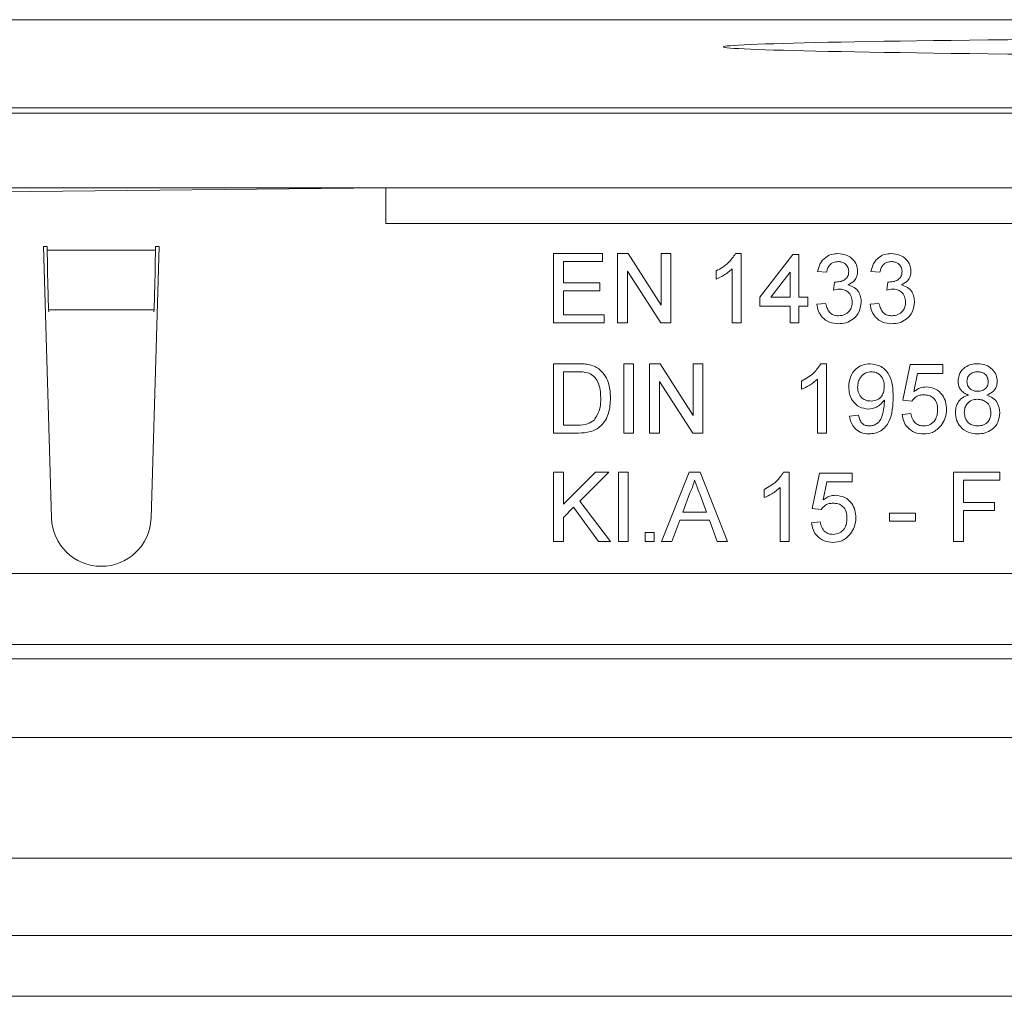
# Model space of a CAD drawing. Units: millimetres. Extents: x 7 to 413, y 7 to 290.
# Drawn here: x 257 to 268, y 95 to 106 of the extents above; entities that cross this region are included whole.
import ezdxf

# ---------------------------------------------------------------- set-up
doc = ezdxf.new("R2010")
doc.units = ezdxf.units.MM

msp = doc.modelspace()

# ---------------------------------------------------------------- linework, layer by layer
at = {"color": 7, "linetype": 'Continuous', "lineweight": 15}
for p, q in [((329.668, 105.729), (229.668, 105.729)), ((329.668, 104.736), (229.668, 104.736)), ((229.968, 104.676), (329.268, 104.676)), ((229.968, 103.836), (329.268, 103.836)), ((260.868, 103.836), (244.868, 103.676)), ((260.868, 103.436), (260.868, 103.836)), ((257.018, 103.176), (257.058, 103.176)), ((257.109, 100.12), (257.018, 103.176)), ((257.06, 103.134), (257.058, 103.176)), ((258.318, 103.176), (258.228, 100.12)), ((258.278, 103.176), (258.277, 103.134)), ((258.278, 103.176), (258.318, 103.176)), ((262.758, 103.096), (263.308, 103.096)), ((262.758, 102.316), (262.758, 103.096)), ((263.308, 103.096), (263.308, 103.006)), ((263.478, 103.096), (263.595, 103.096)), ((263.478, 102.316), (263.478, 103.096)), ((263.595, 103.096), (263.968, 102.514)), ((263.968, 103.096), (264.078, 103.096)), ((263.968, 102.514), (263.968, 103.096)), ((264.078, 103.096), (264.078, 102.316)), ((264.804, 103.096), (264.868, 103.096)), ((264.868, 103.096), (264.868, 102.316)), ((265.078, 102.606), (265.448, 103.086)), ((265.448, 103.086), (265.518, 103.086)), ((265.518, 103.086), (265.518, 102.606)), ((262.868, 103.006), (262.868, 102.766)), ((263.308, 103.006), (262.868, 103.006)), ((264.768, 102.316), (264.768, 102.924)), ((263.588, 102.898), (263.588, 102.316)), ((263.962, 102.316), (263.588, 102.898)), ((264.588, 102.809), (264.588, 102.901)), ((265.418, 102.887), (265.202, 102.606)), ((265.418, 102.606), (265.418, 102.887)), ((265.828, 102.886), (265.728, 102.896)), ((266.428, 102.886), (266.328, 102.896)), ((262.868, 102.766), (263.278, 102.766)), ((263.278, 102.766), (263.278, 102.676)), ((265.908, 102.686), (265.918, 102.776)), ((266.508, 102.686), (266.518, 102.776)), ((262.868, 102.676), (262.868, 102.406)), ((263.278, 102.676), (262.868, 102.676)), ((265.078, 102.506), (265.078, 102.606)), ((265.202, 102.606), (265.418, 102.606)), ((265.518, 102.606), (265.618, 102.606)), ((265.618, 102.606), (265.618, 102.506)), ((265.418, 102.506), (265.078, 102.506)), ((265.418, 102.316), (265.418, 102.506)), ((265.518, 102.506), (265.518, 102.316)), ((265.618, 102.506), (265.518, 102.506)), ((265.718, 102.526), (265.818, 102.536)), ((266.318, 102.526), (266.418, 102.536)), ((257.076, 102.44), (257.075, 102.463)), ((258.262, 102.463), (258.26, 102.44)), ((262.868, 102.406), (263.328, 102.406)), ((263.328, 102.406), (263.328, 102.316)), ((263.328, 102.316), (262.758, 102.316)), ((263.588, 102.316), (263.478, 102.316)), ((264.078, 102.316), (263.962, 102.316)), ((264.868, 102.316), (264.768, 102.316)), ((265.518, 102.316), (265.418, 102.316)), ((262.758, 101.856), (263.025, 101.856)), ((262.758, 101.076), (262.758, 101.856)), ((263.548, 101.856), (263.658, 101.856)), ((263.548, 101.076), (263.548, 101.856)), ((263.658, 101.856), (263.658, 101.076)), ((263.838, 101.856), (263.955, 101.856)), ((263.838, 101.076), (263.838, 101.856)), ((263.955, 101.856), (264.328, 101.274)), ((264.328, 101.856), (264.438, 101.856)), ((264.328, 101.274), (264.328, 101.856)), ((264.438, 101.856), (264.438, 101.076)), ((265.764, 101.856), (265.828, 101.856)), ((265.828, 101.856), (265.828, 101.076)), ((266.688, 101.446), (266.768, 101.846)), ((266.768, 101.846), (267.138, 101.846)), ((267.138, 101.846), (267.138, 101.746)), ((263.027, 101.766), (262.868, 101.766)), ((262.868, 101.766), (262.868, 101.166)), ((266.85, 101.746), (266.811, 101.544)), ((267.138, 101.746), (266.85, 101.746)), ((263.948, 101.658), (263.948, 101.076)), ((264.322, 101.076), (263.948, 101.658)), ((265.548, 101.569), (265.548, 101.661)), ((265.728, 101.076), (265.728, 101.684)), ((266.788, 101.436), (266.688, 101.446)), ((266.088, 101.266), (266.188, 101.276)), ((266.678, 101.286), (266.778, 101.296)), ((262.868, 101.166), (263.029, 101.166)), ((263.038, 101.076), (262.758, 101.076)), ((263.658, 101.076), (263.548, 101.076)), ((263.948, 101.076), (263.838, 101.076)), ((264.438, 101.076), (264.322, 101.076)), ((265.828, 101.076), (265.728, 101.076)), ((262.758, 100.636), (262.868, 100.636)), ((262.758, 99.856), (262.758, 100.636)), ((262.868, 100.277), (263.228, 100.636)), ((262.868, 100.636), (262.868, 100.277)), ((263.378, 100.636), (263.053, 100.31)), ((263.228, 100.636), (263.378, 100.636)), ((263.488, 100.636), (263.598, 100.636)), ((263.488, 99.856), (263.488, 100.636)), ((263.598, 100.636), (263.598, 99.856)), ((263.972, 99.856), (264.281, 100.636)), ((264.281, 100.636), (264.406, 100.636)), ((264.406, 100.636), (264.715, 99.856)), ((265.344, 100.636), (265.408, 100.636)), ((265.408, 100.636), (265.408, 99.856)), ((265.668, 100.226), (265.748, 100.626)), ((265.748, 100.626), (266.118, 100.626)), ((266.118, 100.626), (266.118, 100.526)), ((267.258, 100.636), (267.778, 100.636)), ((267.258, 99.856), (267.258, 100.636)), ((267.778, 100.636), (267.778, 100.546)), ((265.83, 100.526), (265.791, 100.324)), ((266.118, 100.526), (265.83, 100.526)), ((267.368, 100.546), (267.368, 100.296)), ((267.778, 100.546), (267.368, 100.546)), ((264.29, 100.402), (264.21, 100.186)), ((264.477, 100.186), (264.401, 100.391)), ((265.128, 100.349), (265.128, 100.441)), ((265.308, 99.856), (265.308, 100.464)), ((263.053, 100.31), (263.398, 99.856)), ((267.368, 100.296), (267.718, 100.296)), ((267.718, 100.296), (267.718, 100.206)), ((262.983, 100.24), (262.868, 100.126)), ((263.263, 99.856), (262.983, 100.24)), ((264.21, 100.186), (264.477, 100.186)), ((265.768, 100.216), (265.668, 100.226)), ((266.538, 100.176), (266.828, 100.176)), ((266.538, 100.086), (266.538, 100.176)), ((266.828, 100.176), (266.828, 100.086)), ((267.368, 100.206), (267.368, 99.856)), ((267.718, 100.206), (267.368, 100.206)), ((262.868, 100.126), (262.868, 99.856)), ((264.177, 100.096), (264.088, 99.856)), ((264.51, 100.096), (264.177, 100.096)), ((264.598, 99.856), (264.51, 100.096)), ((265.658, 100.066), (265.758, 100.076)), ((266.828, 100.086), (266.538, 100.086)), ((263.788, 99.956), (263.888, 99.956)), ((263.788, 99.856), (263.788, 99.956)), ((263.888, 99.956), (263.888, 99.856)), ((262.868, 99.856), (262.758, 99.856)), ((263.398, 99.856), (263.263, 99.856)), ((263.598, 99.856), (263.488, 99.856)), ((263.888, 99.856), (263.788, 99.856)), ((264.088, 99.856), (263.972, 99.856)), ((264.715, 99.856), (264.598, 99.856)), ((265.408, 99.856), (265.308, 99.856)), ((267.368, 99.856), (267.258, 99.856)), ((271.068, 98.696), (229.968, 98.696)), ((270.209, 98.536), (229.668, 98.536)), ((317.868, 96.292), (241.468, 96.292)), ((317.868, 94.736), (241.468, 94.736))]:
    msp.add_line(p, q, dxfattribs=at)
at = {"color": 8, "linetype": 'Continuous', "lineweight": 0}
for p, q in [((298.468, 103.436), (260.868, 103.436)), ((258.277, 103.134), (257.06, 103.134)), ((258.262, 102.463), (257.075, 102.463)), ((229.968, 99.496), (329.268, 99.496)), ((237.668, 97.648), (321.668, 97.648)), ((241.468, 95.419), (317.868, 95.419))]:
    msp.add_line(p, q, dxfattribs=at)
at = {"color": 7, "linetype": 'Continuous', "lineweight": 15}
msp.add_arc((257.668, 100.136), 0.56, 181.6912, 358.3088, dxfattribs=at)
msp.add_ellipse((279.668, 105.423), major_axis=(15, 0), ratio=0.008727, dxfattribs=at)
for centre, major_axis, start_param, end_param in [((257.075, 103.134), (-0.01, 0.8), 1.570566, 2.565404), ((258.262, 103.134), (0.01, 0.8), 3.717782, 4.712619)]:
    msp.add_ellipse(centre, major_axis=major_axis, ratio=0.018829, start_param=start_param, end_param=end_param, dxfattribs=at)
for points, knots in [([(264.588, 102.901), (264.637, 102.929), (264.724, 102.978), (264.78, 103.06), (264.804, 103.096)], [0, 0, 0, 0, 0.560432, 1, 1, 1, 1]), ([(264.588, 102.901), (264.637, 102.929), (264.724, 102.978), (264.78, 103.06), (264.804, 103.096)], [0, 0, 0, 0, 0.560432, 1, 1, 1, 1]), ([(265.728, 102.896), (265.736, 102.926), (265.751, 102.987), (265.81, 103.054), (265.883, 103.091), (265.932, 103.094), (265.957, 103.096)], [0, 0, 0, 0, 0.28027, 0.559522, 0.779572, 1, 1, 1, 1]), ([(265.728, 102.896), (265.736, 102.926), (265.751, 102.987), (265.81, 103.054), (265.883, 103.091), (265.932, 103.094), (265.957, 103.096)], [0, 0, 0, 0, 0.28027, 0.559522, 0.779572, 1, 1, 1, 1]), ([(265.957, 103.096), (265.988, 103.093), (266.05, 103.087), (266.124, 103.039), (266.17, 102.971), (266.176, 102.922), (266.178, 102.898)], [0, 0, 0, 0, 0.280246, 0.559918, 0.780021, 1, 1, 1, 1]), ([(265.957, 103.096), (265.988, 103.093), (266.05, 103.087), (266.124, 103.039), (266.17, 102.971), (266.176, 102.922), (266.178, 102.898)], [0, 0, 0, 0, 0.280246, 0.559918, 0.780021, 1, 1, 1, 1]), ([(266.328, 102.896), (266.336, 102.926), (266.351, 102.987), (266.41, 103.054), (266.483, 103.091), (266.532, 103.094), (266.557, 103.096)], [0, 0, 0, 0, 0.28027, 0.559522, 0.779572, 1, 1, 1, 1]), ([(266.328, 102.896), (266.336, 102.926), (266.351, 102.987), (266.41, 103.054), (266.483, 103.091), (266.532, 103.094), (266.557, 103.096)], [0, 0, 0, 0, 0.28027, 0.559522, 0.779572, 1, 1, 1, 1]), ([(266.557, 103.096), (266.588, 103.093), (266.65, 103.087), (266.724, 103.039), (266.77, 102.971), (266.776, 102.922), (266.778, 102.898)], [0, 0, 0, 0, 0.2802455, 0.5599178, 0.7800208, 1, 1, 1, 1]), ([(266.557, 103.096), (266.588, 103.093), (266.65, 103.087), (266.724, 103.039), (266.77, 102.971), (266.776, 102.922), (266.778, 102.898)], [0, 0, 0, 0, 0.2802455, 0.5599178, 0.7800208, 1, 1, 1, 1]), ([(264.768, 102.924), (264.738, 102.898), (264.682, 102.852), (264.617, 102.822), (264.588, 102.809)], [0, 0, 0, 0, 0.559699, 1, 1, 1, 1]), ([(265.96, 103.006), (265.941, 103.004), (265.905, 103.001), (265.861, 102.97), (265.838, 102.928), (265.832, 102.9), (265.828, 102.886)], [0, 0, 0, 0, 0.280001, 0.559131, 0.77932, 1, 1, 1, 1]), ([(266.078, 102.895), (266.077, 102.912), (266.073, 102.946), (266.04, 102.983), (266, 103.003), (265.973, 103.005), (265.96, 103.006)], [0, 0, 0, 0, 0.279509, 0.558748, 0.779203, 1, 1, 1, 1]), ([(266.56, 103.006), (266.541, 103.004), (266.505, 103.001), (266.461, 102.97), (266.438, 102.928), (266.432, 102.9), (266.428, 102.886)], [0, 0, 0, 0, 0.280001, 0.559131, 0.77932, 1, 1, 1, 1]), ([(266.678, 102.895), (266.677, 102.912), (266.673, 102.946), (266.64, 102.983), (266.6, 103.003), (266.573, 103.005), (266.56, 103.006)], [0, 0, 0, 0, 0.279509, 0.558748, 0.779203, 1, 1, 1, 1]), ([(265.932, 102.775), (265.952, 102.777), (265.992, 102.78), (266.042, 102.805), (266.075, 102.847), (266.077, 102.879), (266.078, 102.895)], [0, 0, 0, 0, 0.28066, 0.560985, 0.779937, 1, 1, 1, 1]), ([(266.178, 102.898), (266.177, 102.879), (266.173, 102.842), (266.139, 102.782), (266.098, 102.758), (266.072, 102.743)], [0, 0, 0, 0, 0.280496, 0.561003, 1, 1, 1, 1]), ([(266.532, 102.775), (266.552, 102.777), (266.592, 102.78), (266.642, 102.805), (266.675, 102.847), (266.677, 102.879), (266.678, 102.895)], [0, 0, 0, 0, 0.28066, 0.560985, 0.779937, 1, 1, 1, 1]), ([(266.778, 102.898), (266.777, 102.879), (266.773, 102.842), (266.739, 102.782), (266.698, 102.758), (266.672, 102.743)], [0, 0, 0, 0, 0.280496, 0.561003, 1, 1, 1, 1]), ([(265.918, 102.776), (265.921, 102.776), (265.925, 102.775), (265.93, 102.775), (265.932, 102.775)], [0, 0, 0, 0, 0.560003, 1, 1, 1, 1]), ([(266.072, 102.743), (266.096, 102.735), (266.143, 102.72), (266.191, 102.668), (266.215, 102.609), (266.217, 102.57), (266.218, 102.551)], [0, 0, 0, 0, 0.2798656, 0.559177, 0.77938, 1, 1, 1, 1]), ([(266.072, 102.743), (266.096, 102.735), (266.143, 102.72), (266.191, 102.668), (266.215, 102.609), (266.217, 102.57), (266.218, 102.551)], [0, 0, 0, 0, 0.2798656, 0.559177, 0.77938, 1, 1, 1, 1]), ([(266.518, 102.776), (266.521, 102.776), (266.525, 102.775), (266.53, 102.775), (266.532, 102.775)], [0, 0, 0, 0, 0.560003, 1, 1, 1, 1]), ([(266.672, 102.743), (266.696, 102.735), (266.743, 102.72), (266.791, 102.668), (266.815, 102.609), (266.817, 102.57), (266.818, 102.551)], [0, 0, 0, 0, 0.279866, 0.559177, 0.77938, 1, 1, 1, 1]), ([(266.672, 102.743), (266.696, 102.735), (266.743, 102.72), (266.791, 102.668), (266.815, 102.609), (266.817, 102.57), (266.818, 102.551)], [0, 0, 0, 0, 0.279866, 0.559177, 0.77938, 1, 1, 1, 1]), ([(265.972, 102.697), (265.96, 102.696), (265.938, 102.694), (265.917, 102.689), (265.908, 102.686)], [0, 0, 0, 0, 0.559763, 1, 1, 1, 1]), ([(266.118, 102.552), (266.116, 102.573), (266.112, 102.617), (266.072, 102.665), (266.023, 102.693), (265.989, 102.695), (265.972, 102.697)], [0, 0, 0, 0, 0.2797907, 0.5592315, 0.779474, 1, 1, 1, 1]), ([(266.572, 102.697), (266.56, 102.696), (266.538, 102.694), (266.517, 102.689), (266.508, 102.686)], [0, 0, 0, 0, 0.559763, 1, 1, 1, 1]), ([(266.718, 102.552), (266.716, 102.573), (266.712, 102.617), (266.672, 102.665), (266.623, 102.693), (266.589, 102.695), (266.572, 102.697)], [0, 0, 0, 0, 0.279791, 0.559232, 0.779474, 1, 1, 1, 1]), ([(265.961, 102.306), (265.927, 102.309), (265.859, 102.315), (265.78, 102.373), (265.732, 102.447), (265.723, 102.5), (265.718, 102.526)], [0, 0, 0, 0, 0.2798969, 0.5592484, 0.779464, 1, 1, 1, 1]), ([(265.961, 102.306), (265.927, 102.309), (265.859, 102.315), (265.78, 102.373), (265.732, 102.447), (265.723, 102.5), (265.718, 102.526)], [0, 0, 0, 0, 0.2798969, 0.5592484, 0.779464, 1, 1, 1, 1]), ([(265.818, 102.536), (265.824, 102.516), (265.834, 102.475), (265.867, 102.425), (265.915, 102.399), (265.948, 102.397), (265.965, 102.396)], [0, 0, 0, 0, 0.280885, 0.560074, 0.779622, 1, 1, 1, 1]), ([(266.218, 102.551), (266.214, 102.514), (266.205, 102.439), (266.134, 102.358), (266.049, 102.312), (265.99, 102.308), (265.961, 102.306)], [0, 0, 0, 0, 0.279426, 0.559062, 0.779354, 1, 1, 1, 1]), ([(266.218, 102.551), (266.214, 102.514), (266.205, 102.439), (266.134, 102.358), (266.049, 102.312), (265.99, 102.308), (265.961, 102.306)], [0, 0, 0, 0, 0.279426, 0.559062, 0.779354, 1, 1, 1, 1]), ([(265.965, 102.396), (265.988, 102.398), (266.034, 102.402), (266.085, 102.445), (266.114, 102.497), (266.117, 102.533), (266.118, 102.552)], [0, 0, 0, 0, 0.279887, 0.559066, 0.779356, 1, 1, 1, 1]), ([(265.965, 102.396), (265.988, 102.398), (266.034, 102.402), (266.085, 102.445), (266.114, 102.497), (266.117, 102.533), (266.118, 102.552)], [0, 0, 0, 0, 0.279887, 0.559066, 0.779356, 1, 1, 1, 1]), ([(266.561, 102.306), (266.527, 102.309), (266.459, 102.315), (266.38, 102.373), (266.332, 102.447), (266.323, 102.5), (266.318, 102.526)], [0, 0, 0, 0, 0.279897, 0.559248, 0.779464, 1, 1, 1, 1]), ([(266.561, 102.306), (266.527, 102.309), (266.459, 102.315), (266.38, 102.373), (266.332, 102.447), (266.323, 102.5), (266.318, 102.526)], [0, 0, 0, 0, 0.279897, 0.559248, 0.779464, 1, 1, 1, 1]), ([(266.418, 102.536), (266.424, 102.516), (266.434, 102.475), (266.467, 102.425), (266.515, 102.399), (266.548, 102.397), (266.565, 102.396)], [0, 0, 0, 0, 0.280885, 0.560074, 0.779622, 1, 1, 1, 1]), ([(266.818, 102.551), (266.814, 102.514), (266.805, 102.439), (266.734, 102.358), (266.649, 102.312), (266.59, 102.308), (266.561, 102.306)], [0, 0, 0, 0, 0.279426, 0.559062, 0.779354, 1, 1, 1, 1]), ([(266.818, 102.551), (266.814, 102.514), (266.805, 102.439), (266.734, 102.358), (266.649, 102.312), (266.59, 102.308), (266.561, 102.306)], [0, 0, 0, 0, 0.279426, 0.559062, 0.779354, 1, 1, 1, 1]), ([(266.565, 102.396), (266.588, 102.398), (266.634, 102.402), (266.685, 102.445), (266.714, 102.497), (266.717, 102.533), (266.718, 102.552)], [0, 0, 0, 0, 0.279887, 0.559066, 0.779356, 1, 1, 1, 1]), ([(266.565, 102.396), (266.588, 102.398), (266.634, 102.402), (266.685, 102.445), (266.714, 102.497), (266.717, 102.533), (266.718, 102.552)], [0, 0, 0, 0, 0.279887, 0.559066, 0.779356, 1, 1, 1, 1]), ([(263.025, 101.856), (263.051, 101.856), (263.097, 101.856), (263.143, 101.848), (263.163, 101.845)], [0, 0, 0, 0, 0.56016, 1, 1, 1, 1]), ([(263.163, 101.845), (263.186, 101.838), (263.227, 101.826), (263.261, 101.8), (263.276, 101.789)], [0, 0, 0, 0, 0.559864, 1, 1, 1, 1]), ([(265.548, 101.661), (265.597, 101.689), (265.684, 101.738), (265.74, 101.82), (265.764, 101.856)], [0, 0, 0, 0, 0.560432, 1, 1, 1, 1]), ([(265.548, 101.661), (265.597, 101.689), (265.684, 101.738), (265.74, 101.82), (265.764, 101.856)], [0, 0, 0, 0, 0.560432, 1, 1, 1, 1]), ([(266.078, 101.597), (266.081, 101.634), (266.087, 101.708), (266.148, 101.796), (266.23, 101.848), (266.288, 101.854), (266.318, 101.856)], [0, 0, 0, 0, 0.280263, 0.559623, 0.779715, 1, 1, 1, 1]), ([(266.078, 101.597), (266.081, 101.634), (266.087, 101.708), (266.148, 101.796), (266.23, 101.848), (266.288, 101.854), (266.318, 101.856)], [0, 0, 0, 0, 0.280263, 0.559623, 0.779715, 1, 1, 1, 1]), ([(266.318, 101.856), (266.361, 101.85), (266.447, 101.837), (266.572, 101.702), (266.576, 101.57), (266.578, 101.482)], [0, 0, 0, 0, 0.249937, 0.499891, 1, 1, 1, 1]), ([(266.318, 101.856), (266.361, 101.85), (266.447, 101.837), (266.572, 101.702), (266.576, 101.57), (266.578, 101.482)], [0, 0, 0, 0, 0.249937, 0.499891, 1, 1, 1, 1]), ([(267.308, 101.659), (267.312, 101.69), (267.32, 101.752), (267.382, 101.818), (267.454, 101.852), (267.503, 101.855), (267.527, 101.856)], [0, 0, 0, 0, 0.279214, 0.558623, 0.779057, 1, 1, 1, 1]), ([(267.308, 101.659), (267.312, 101.69), (267.32, 101.752), (267.382, 101.818), (267.454, 101.852), (267.503, 101.855), (267.527, 101.856)], [0, 0, 0, 0, 0.279214, 0.558623, 0.779057, 1, 1, 1, 1]), ([(267.527, 101.856), (267.559, 101.854), (267.621, 101.849), (267.695, 101.798), (267.741, 101.73), (267.746, 101.681), (267.748, 101.657)], [0, 0, 0, 0, 0.280359, 0.559715, 0.779841, 1, 1, 1, 1]), ([(267.527, 101.856), (267.559, 101.854), (267.621, 101.849), (267.695, 101.798), (267.741, 101.73), (267.746, 101.681), (267.748, 101.657)], [0, 0, 0, 0, 0.280359, 0.559715, 0.779841, 1, 1, 1, 1]), ([(263.156, 101.75), (263.132, 101.756), (263.089, 101.766), (263.046, 101.766), (263.027, 101.766)], [0, 0, 0, 0, 0.559255, 1, 1, 1, 1]), ([(263.288, 101.472), (263.285, 101.534), (263.28, 101.62), (263.218, 101.713), (263.176, 101.738), (263.156, 101.75)], [0, 0, 0, 0, 0.559188, 0.780064, 1, 1, 1, 1]), ([(263.288, 101.472), (263.285, 101.534), (263.28, 101.62), (263.218, 101.713), (263.176, 101.738), (263.156, 101.75)], [0, 0, 0, 0, 0.559188, 0.780064, 1, 1, 1, 1]), ([(263.276, 101.789), (263.299, 101.765), (263.345, 101.718), (263.39, 101.606), (263.395, 101.522), (263.398, 101.47)], [0, 0, 0, 0, 0.2797697, 0.559917, 1, 1, 1, 1]), ([(263.276, 101.789), (263.299, 101.765), (263.345, 101.718), (263.39, 101.606), (263.395, 101.522), (263.398, 101.47)], [0, 0, 0, 0, 0.2797697, 0.559917, 1, 1, 1, 1]), ([(266.333, 101.766), (266.308, 101.763), (266.259, 101.757), (266.208, 101.707), (266.182, 101.649), (266.18, 101.611), (266.178, 101.592)], [0, 0, 0, 0, 0.279282, 0.558552, 0.779069, 1, 1, 1, 1]), ([(266.333, 101.766), (266.308, 101.763), (266.259, 101.757), (266.208, 101.707), (266.182, 101.649), (266.18, 101.611), (266.178, 101.592)], [0, 0, 0, 0, 0.279282, 0.558552, 0.779069, 1, 1, 1, 1]), ([(266.478, 101.599), (266.477, 101.623), (266.474, 101.669), (266.439, 101.727), (266.388, 101.761), (266.351, 101.764), (266.333, 101.766)], [0, 0, 0, 0, 0.280636, 0.559877, 0.779697, 1, 1, 1, 1]), ([(266.478, 101.599), (266.477, 101.623), (266.474, 101.669), (266.439, 101.727), (266.388, 101.761), (266.351, 101.764), (266.333, 101.766)], [0, 0, 0, 0, 0.280636, 0.559877, 0.779697, 1, 1, 1, 1]), ([(267.528, 101.766), (267.512, 101.765), (267.478, 101.763), (267.437, 101.736), (267.413, 101.699), (267.41, 101.672), (267.408, 101.659)], [0, 0, 0, 0, 0.280336, 0.559284, 0.779633, 1, 1, 1, 1]), ([(267.648, 101.654), (267.646, 101.671), (267.642, 101.706), (267.61, 101.744), (267.569, 101.764), (267.542, 101.765), (267.528, 101.766)], [0, 0, 0, 0, 0.279734, 0.559144, 0.779264, 1, 1, 1, 1]), ([(265.728, 101.684), (265.698, 101.658), (265.642, 101.612), (265.577, 101.582), (265.548, 101.569)], [0, 0, 0, 0, 0.559699, 1, 1, 1, 1]), ([(266.3, 101.346), (266.265, 101.351), (266.195, 101.36), (266.121, 101.432), (266.083, 101.514), (266.08, 101.57), (266.078, 101.597)], [0, 0, 0, 0, 0.279011, 0.558567, 0.779057, 1, 1, 1, 1]), ([(266.3, 101.346), (266.265, 101.351), (266.195, 101.36), (266.121, 101.432), (266.083, 101.514), (266.08, 101.57), (266.078, 101.597)], [0, 0, 0, 0, 0.279011, 0.558567, 0.779057, 1, 1, 1, 1]), ([(266.178, 101.592), (266.18, 101.569), (266.184, 101.523), (266.224, 101.469), (266.276, 101.44), (266.312, 101.437), (266.33, 101.436)], [0, 0, 0, 0, 0.280152, 0.559372, 0.779383, 1, 1, 1, 1]), ([(266.178, 101.592), (266.18, 101.569), (266.184, 101.523), (266.224, 101.469), (266.276, 101.44), (266.312, 101.437), (266.33, 101.436)], [0, 0, 0, 0, 0.280152, 0.559372, 0.779383, 1, 1, 1, 1]), ([(266.33, 101.436), (266.354, 101.439), (266.4, 101.444), (266.451, 101.489), (266.475, 101.545), (266.477, 101.581), (266.478, 101.599)], [0, 0, 0, 0, 0.27953, 0.558704, 0.779022, 1, 1, 1, 1]), ([(266.33, 101.436), (266.354, 101.439), (266.4, 101.444), (266.451, 101.489), (266.475, 101.545), (266.477, 101.581), (266.478, 101.599)], [0, 0, 0, 0, 0.27953, 0.558704, 0.779022, 1, 1, 1, 1]), ([(266.811, 101.544), (266.834, 101.56), (266.876, 101.589), (266.927, 101.594), (266.95, 101.596)], [0, 0, 0, 0, 0.559922, 1, 1, 1, 1]), ([(266.95, 101.596), (266.985, 101.591), (267.057, 101.582), (267.132, 101.511), (267.173, 101.428), (267.177, 101.372), (267.178, 101.344)], [0, 0, 0, 0, 0.279164, 0.558692, 0.779129, 1, 1, 1, 1]), ([(266.95, 101.596), (266.985, 101.591), (267.057, 101.582), (267.132, 101.511), (267.173, 101.428), (267.177, 101.372), (267.178, 101.344)], [0, 0, 0, 0, 0.279164, 0.558692, 0.779129, 1, 1, 1, 1]), ([(267.427, 101.504), (267.408, 101.511), (267.372, 101.527), (267.333, 101.566), (267.311, 101.613), (267.309, 101.644), (267.308, 101.659)], [0, 0, 0, 0, 0.280224, 0.559448, 0.779606, 1, 1, 1, 1]), ([(267.408, 101.659), (267.41, 101.641), (267.414, 101.606), (267.446, 101.567), (267.488, 101.548), (267.516, 101.547), (267.529, 101.546)], [0, 0, 0, 0, 0.279753, 0.558691, 0.778966, 1, 1, 1, 1]), ([(267.529, 101.546), (267.546, 101.547), (267.58, 101.549), (267.621, 101.576), (267.645, 101.614), (267.647, 101.641), (267.648, 101.654)], [0, 0, 0, 0, 0.280443, 0.559211, 0.779592, 1, 1, 1, 1]), ([(267.748, 101.657), (267.747, 101.638), (267.743, 101.599), (267.706, 101.538), (267.66, 101.517), (267.633, 101.504)], [0, 0, 0, 0, 0.280632, 0.560798, 1, 1, 1, 1]), ([(266.578, 101.482), (266.575, 101.386), (266.571, 101.266), (266.494, 101.146), (266.44, 101.1), (266.374, 101.071), (266.327, 101.068), (266.304, 101.066)], [0, 0, 0, 0, 0.498572, 0.624002, 0.749303, 0.874592, 1, 1, 1, 1]), ([(266.578, 101.482), (266.575, 101.386), (266.571, 101.266), (266.494, 101.146), (266.44, 101.1), (266.374, 101.071), (266.327, 101.068), (266.304, 101.066)], [0, 0, 0, 0, 0.498572, 0.624002, 0.749303, 0.874592, 1, 1, 1, 1]), ([(266.922, 101.506), (266.907, 101.505), (266.878, 101.504), (266.828, 101.484), (266.803, 101.454), (266.788, 101.436)], [0, 0, 0, 0, 0.2808861, 0.5611537, 1, 1, 1, 1]), ([(267.078, 101.338), (267.077, 101.362), (267.074, 101.411), (267.037, 101.472), (266.98, 101.503), (266.941, 101.505), (266.922, 101.506)], [0, 0, 0, 0, 0.280653, 0.559595, 0.77929, 1, 1, 1, 1]), ([(267.078, 101.338), (267.077, 101.362), (267.074, 101.411), (267.037, 101.472), (266.98, 101.503), (266.941, 101.505), (266.922, 101.506)], [0, 0, 0, 0, 0.280653, 0.559595, 0.77929, 1, 1, 1, 1]), ([(267.278, 101.306), (267.28, 101.331), (267.284, 101.381), (267.32, 101.444), (267.37, 101.485), (267.408, 101.498), (267.427, 101.504)], [0, 0, 0, 0, 0.280158, 0.559469, 0.779572, 1, 1, 1, 1]), ([(267.278, 101.306), (267.28, 101.331), (267.284, 101.381), (267.32, 101.444), (267.37, 101.485), (267.408, 101.498), (267.427, 101.504)], [0, 0, 0, 0, 0.280158, 0.559469, 0.779572, 1, 1, 1, 1]), ([(267.633, 101.504), (267.656, 101.494), (267.702, 101.475), (267.765, 101.407), (267.773, 101.343), (267.778, 101.303)], [0, 0, 0, 0, 0.281211, 0.561725, 1, 1, 1, 1]), ([(267.633, 101.504), (267.656, 101.494), (267.702, 101.475), (267.765, 101.407), (267.773, 101.343), (267.778, 101.303)], [0, 0, 0, 0, 0.281211, 0.561725, 1, 1, 1, 1]), ([(263.398, 101.47), (263.395, 101.413), (263.387, 101.3), (263.307, 101.153), (263.173, 101.082), (263.083, 101.078), (263.038, 101.076)], [0, 0, 0, 0, 0.28083, 0.559957, 0.779066, 1, 1, 1, 1]), ([(263.398, 101.47), (263.395, 101.413), (263.387, 101.3), (263.307, 101.153), (263.173, 101.082), (263.083, 101.078), (263.038, 101.076)], [0, 0, 0, 0, 0.28083, 0.559957, 0.779066, 1, 1, 1, 1]), ([(263.213, 101.221), (263.24, 101.264), (263.286, 101.342), (263.288, 101.432), (263.288, 101.472)], [0, 0, 0, 0, 0.557437, 1, 1, 1, 1]), ([(263.213, 101.221), (263.24, 101.264), (263.286, 101.342), (263.288, 101.432), (263.288, 101.472)], [0, 0, 0, 0, 0.557437, 1, 1, 1, 1]), ([(266.478, 101.448), (266.452, 101.416), (266.404, 101.36), (266.332, 101.35), (266.3, 101.346)], [0, 0, 0, 0, 0.559102, 1, 1, 1, 1]), ([(266.309, 101.156), (266.324, 101.157), (266.354, 101.16), (266.395, 101.18), (266.428, 101.211), (266.467, 101.294), (266.474, 101.369), (266.479, 101.429)], [0, 0, 0, 0, 0.125176, 0.250315, 0.375343, 0.500623, 1, 1, 1, 1]), ([(266.309, 101.156), (266.324, 101.157), (266.354, 101.16), (266.395, 101.18), (266.428, 101.211), (266.467, 101.294), (266.474, 101.369), (266.479, 101.429)], [0, 0, 0, 0, 0.125176, 0.250315, 0.375343, 0.500623, 1, 1, 1, 1]), ([(266.479, 101.429), (266.479, 101.432), (266.479, 101.439), (266.479, 101.445), (266.478, 101.448)], [0, 0, 0, 0, 0.5599975, 1, 1, 1, 1]), ([(267.526, 101.456), (267.504, 101.454), (267.46, 101.451), (267.41, 101.41), (267.382, 101.36), (267.38, 101.325), (267.378, 101.308)], [0, 0, 0, 0, 0.28012, 0.558965, 0.779254, 1, 1, 1, 1]), ([(267.678, 101.305), (267.676, 101.327), (267.672, 101.372), (267.632, 101.425), (267.58, 101.452), (267.544, 101.455), (267.526, 101.456)], [0, 0, 0, 0, 0.279973, 0.559252, 0.779328, 1, 1, 1, 1]), ([(266.304, 101.066), (266.273, 101.069), (266.212, 101.074), (266.141, 101.127), (266.101, 101.195), (266.093, 101.242), (266.088, 101.266)], [0, 0, 0, 0, 0.279933, 0.558942, 0.779251, 1, 1, 1, 1]), ([(266.304, 101.066), (266.273, 101.069), (266.212, 101.074), (266.141, 101.127), (266.101, 101.195), (266.093, 101.242), (266.088, 101.266)], [0, 0, 0, 0, 0.279933, 0.558942, 0.779251, 1, 1, 1, 1]), ([(266.188, 101.276), (266.192, 101.259), (266.2, 101.225), (266.227, 101.182), (266.268, 101.159), (266.295, 101.157), (266.309, 101.156)], [0, 0, 0, 0, 0.280711, 0.55976, 0.779657, 1, 1, 1, 1]), ([(266.921, 101.066), (266.887, 101.069), (266.819, 101.075), (266.739, 101.132), (266.691, 101.207), (266.683, 101.26), (266.678, 101.286)], [0, 0, 0, 0, 0.280029, 0.559276, 0.779435, 1, 1, 1, 1]), ([(266.921, 101.066), (266.887, 101.069), (266.819, 101.075), (266.739, 101.132), (266.691, 101.207), (266.683, 101.26), (266.678, 101.286)], [0, 0, 0, 0, 0.280029, 0.559276, 0.779435, 1, 1, 1, 1]), ([(266.778, 101.296), (266.783, 101.276), (266.791, 101.235), (266.824, 101.186), (266.873, 101.159), (266.905, 101.157), (266.921, 101.156)], [0, 0, 0, 0, 0.280714, 0.559926, 0.779622, 1, 1, 1, 1]), ([(266.921, 101.156), (266.947, 101.159), (266.998, 101.164), (267.051, 101.217), (267.075, 101.278), (267.077, 101.318), (267.078, 101.338)], [0, 0, 0, 0, 0.279515, 0.558288, 0.778902, 1, 1, 1, 1]), ([(266.921, 101.156), (266.947, 101.159), (266.998, 101.164), (267.051, 101.217), (267.075, 101.278), (267.077, 101.318), (267.078, 101.338)], [0, 0, 0, 0, 0.279515, 0.558288, 0.778902, 1, 1, 1, 1]), ([(267.178, 101.344), (267.176, 101.307), (267.171, 101.24), (267.135, 101.185), (267.119, 101.161)], [0, 0, 0, 0, 0.559761, 1, 1, 1, 1]), ([(267.528, 101.066), (267.492, 101.069), (267.419, 101.075), (267.335, 101.139), (267.286, 101.22), (267.281, 101.277), (267.278, 101.306)], [0, 0, 0, 0, 0.280155, 0.559338, 0.779502, 1, 1, 1, 1]), ([(267.528, 101.066), (267.492, 101.069), (267.419, 101.075), (267.335, 101.139), (267.286, 101.22), (267.281, 101.277), (267.278, 101.306)], [0, 0, 0, 0, 0.280155, 0.559338, 0.779502, 1, 1, 1, 1]), ([(267.378, 101.308), (267.381, 101.285), (267.385, 101.24), (267.423, 101.187), (267.476, 101.161), (267.512, 101.158), (267.529, 101.156)], [0, 0, 0, 0, 0.280425, 0.558545, 0.779278, 1, 1, 1, 1]), ([(267.778, 101.303), (267.774, 101.267), (267.766, 101.195), (267.698, 101.115), (267.614, 101.072), (267.557, 101.068), (267.528, 101.066)], [0, 0, 0, 0, 0.279544, 0.559037, 0.77925, 1, 1, 1, 1]), ([(267.778, 101.303), (267.774, 101.267), (267.766, 101.195), (267.698, 101.115), (267.614, 101.072), (267.557, 101.068), (267.528, 101.066)], [0, 0, 0, 0, 0.279544, 0.559037, 0.77925, 1, 1, 1, 1]), ([(267.529, 101.156), (267.552, 101.158), (267.596, 101.161), (267.647, 101.201), (267.675, 101.252), (267.677, 101.287), (267.678, 101.305)], [0, 0, 0, 0, 0.280184, 0.559148, 0.779371, 1, 1, 1, 1]), ([(263.029, 101.166), (263.067, 101.166), (263.134, 101.166), (263.189, 101.205), (263.213, 101.221)], [0, 0, 0, 0, 0.561787, 1, 1, 1, 1]), ([(267.119, 101.161), (267.088, 101.13), (267.032, 101.075), (266.955, 101.069), (266.921, 101.066)], [0, 0, 0, 0, 0.558446, 1, 1, 1, 1]), ([(265.128, 100.441), (265.177, 100.469), (265.264, 100.518), (265.32, 100.6), (265.344, 100.636)], [0, 0, 0, 0, 0.560432, 1, 1, 1, 1]), ([(265.128, 100.441), (265.177, 100.469), (265.264, 100.518), (265.32, 100.6), (265.344, 100.636)], [0, 0, 0, 0, 0.560432, 1, 1, 1, 1]), ([(264.343, 100.546), (264.336, 100.518), (264.323, 100.468), (264.3, 100.422), (264.29, 100.402)], [0, 0, 0, 0, 0.559908, 1, 1, 1, 1]), ([(264.401, 100.391), (264.39, 100.42), (264.371, 100.472), (264.352, 100.523), (264.343, 100.546)], [0, 0, 0, 0, 0.560002, 1, 1, 1, 1]), ([(265.308, 100.464), (265.278, 100.438), (265.222, 100.392), (265.157, 100.362), (265.128, 100.349)], [0, 0, 0, 0, 0.559699, 1, 1, 1, 1]), ([(265.791, 100.324), (265.814, 100.34), (265.856, 100.369), (265.907, 100.374), (265.93, 100.376)], [0, 0, 0, 0, 0.559922, 1, 1, 1, 1]), ([(265.93, 100.376), (265.965, 100.371), (266.037, 100.362), (266.112, 100.291), (266.153, 100.208), (266.157, 100.152), (266.158, 100.124)], [0, 0, 0, 0, 0.279164, 0.558692, 0.779129, 1, 1, 1, 1]), ([(265.93, 100.376), (265.965, 100.371), (266.037, 100.362), (266.112, 100.291), (266.153, 100.208), (266.157, 100.152), (266.158, 100.124)], [0, 0, 0, 0, 0.279164, 0.558692, 0.779129, 1, 1, 1, 1]), ([(265.902, 100.286), (265.887, 100.285), (265.858, 100.284), (265.808, 100.264), (265.783, 100.234), (265.768, 100.216)], [0, 0, 0, 0, 0.280886, 0.561154, 1, 1, 1, 1]), ([(266.058, 100.118), (266.057, 100.142), (266.054, 100.191), (266.017, 100.252), (265.96, 100.283), (265.921, 100.285), (265.902, 100.286)], [0, 0, 0, 0, 0.280653, 0.559595, 0.77929, 1, 1, 1, 1]), ([(266.058, 100.118), (266.057, 100.142), (266.054, 100.191), (266.017, 100.252), (265.96, 100.283), (265.921, 100.285), (265.902, 100.286)], [0, 0, 0, 0, 0.280653, 0.559595, 0.77929, 1, 1, 1, 1]), ([(265.901, 99.846), (265.867, 99.849), (265.799, 99.855), (265.719, 99.912), (265.671, 99.987), (265.663, 100.04), (265.658, 100.066)], [0, 0, 0, 0, 0.2800287, 0.5592756, 0.779435, 1, 1, 1, 1]), ([(265.901, 99.846), (265.867, 99.849), (265.799, 99.855), (265.719, 99.912), (265.671, 99.987), (265.663, 100.04), (265.658, 100.066)], [0, 0, 0, 0, 0.2800287, 0.5592756, 0.779435, 1, 1, 1, 1]), ([(265.758, 100.076), (265.763, 100.056), (265.771, 100.015), (265.804, 99.966), (265.853, 99.939), (265.885, 99.937), (265.901, 99.936)], [0, 0, 0, 0, 0.280714, 0.559926, 0.779622, 1, 1, 1, 1]), ([(265.901, 99.936), (265.927, 99.939), (265.978, 99.944), (266.031, 99.997), (266.055, 100.058), (266.057, 100.098), (266.058, 100.118)], [0, 0, 0, 0, 0.279515, 0.558288, 0.778902, 1, 1, 1, 1]), ([(265.901, 99.936), (265.927, 99.939), (265.978, 99.944), (266.031, 99.997), (266.055, 100.058), (266.057, 100.098), (266.058, 100.118)], [0, 0, 0, 0, 0.279515, 0.558288, 0.778902, 1, 1, 1, 1]), ([(266.158, 100.124), (266.156, 100.087), (266.151, 100.02), (266.115, 99.965), (266.099, 99.941)], [0, 0, 0, 0, 0.559761, 1, 1, 1, 1]), ([(266.099, 99.941), (266.068, 99.91), (266.012, 99.855), (265.935, 99.849), (265.901, 99.846)], [0, 0, 0, 0, 0.558446, 1, 1, 1, 1])]:
    msp.add_open_spline(points, degree=3, knots=knots, dxfattribs=at)

doc.saveas('drawing.dxf')
